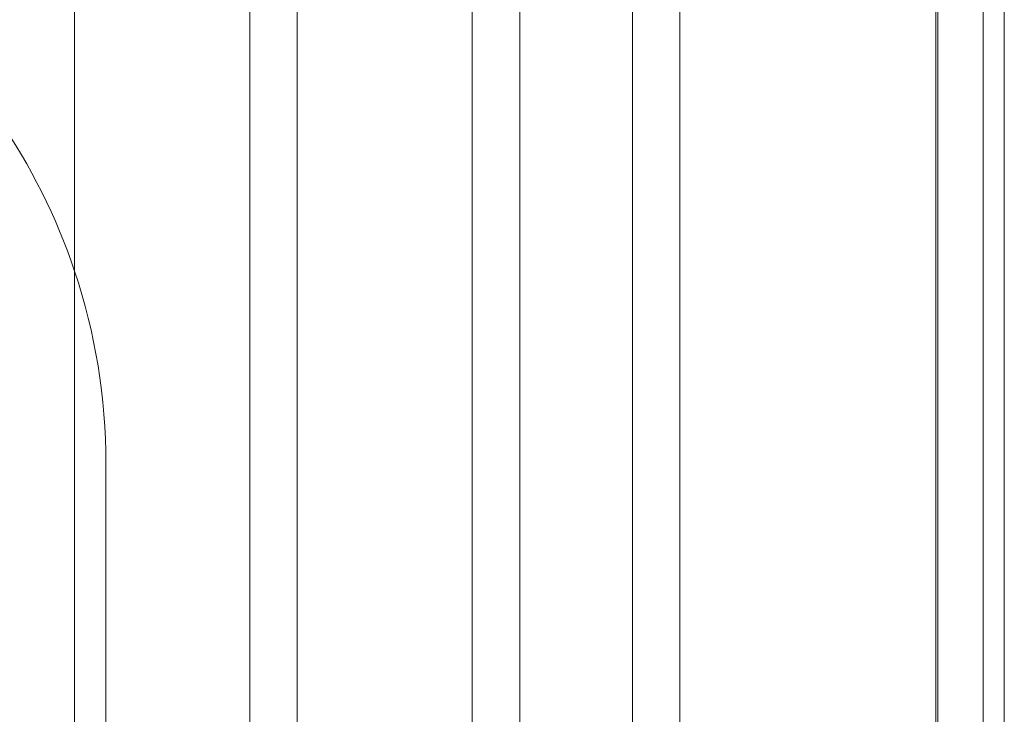
# Model space of a CAD drawing. Units: millimetres. Extents: x 75446 to 90842, y 18877 to 24359.
# Drawn here: x 88344 to 88779, y 21108 to 21415 of the extents above; entities that cross this region are included whole.
import ezdxf

# ---------------------------------------------------------------- set-up
doc = ezdxf.new("R2010")
doc.units = ezdxf.units.MM

# ---------------------------------------------------------------- blocks, each defined once
blk = doc.blocks.new('A$C75D97FC4')
at = {"color": 0, "linetype": 'Continuous', "lineweight": 0, "extrusion": (0, 1, 0)}
for p, q in [((34852.01, 710.1), (34852.01, -112.55)), ((34929.32, -128.5), (34929.32, 710.1)), ((34950.32, -128.5), (34950.32, 710.1)), ((35027.63, -128.5), (35027.63, 710.1)), ((35048.63, -128.5), (35048.63, 710.1)), ((35262.56, 708.36), (35262.56, -236.39)), ((35233.21, -1736.39), (35233.21, 701.27)), ((35119.21, -1736.39), (35119.21, 691.85)), ((35232.25, 680.94), (35232.25, -136.29)), ((35253.25, 680.99), (35253.25, -136.29)), ((35098.31, 668.6), (35098.31, -138.11)), ((34865.81, 18.6), (34865.81, 271.1))]:
    blk.add_line(p, q, dxfattribs=at)
at = {"color": 0, "linetype": 'Continuous', "lineweight": 0}
for start, end in [(18.4842, 34.6712), (0, 18.4842)]:
    blk.add_arc((34598.31, 271.1), 267.5, start, end, dxfattribs=at)

msp = doc.modelspace()

# ---------------------------------------------------------------- block references
msp.add_blockref('A$C75D97FC4', (53516.4, 20948.33))

doc.saveas('drawing.dxf')
